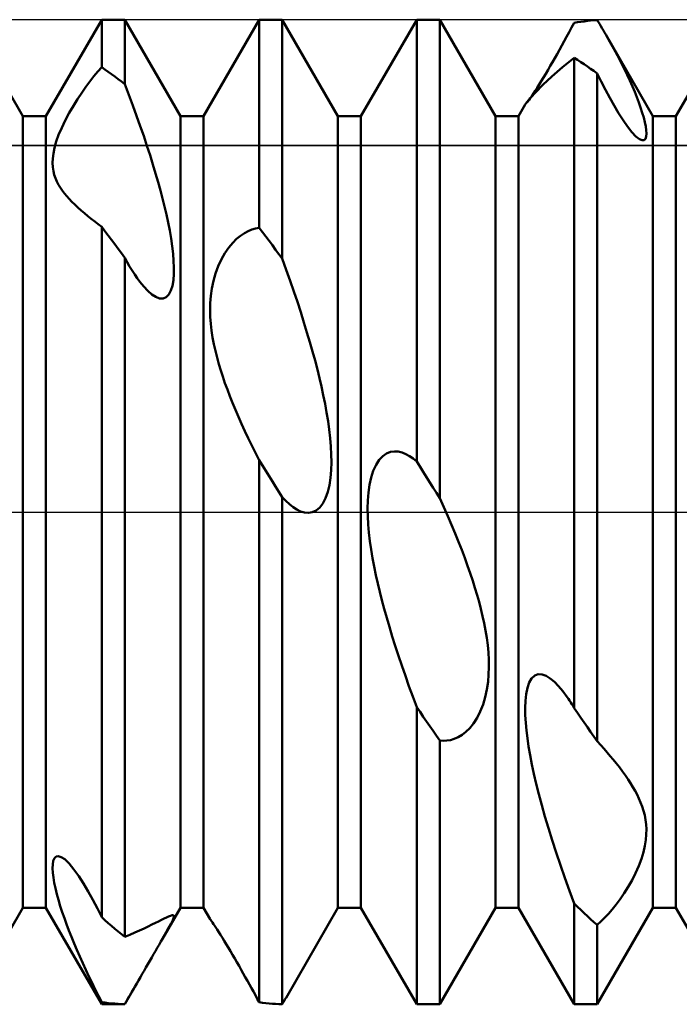
# Model space of a CAD drawing. Units: millimetres. Extents: x -26 to 147, y -37 to 53.
# Drawn here: x 48 to 51, y -2 to 2 of the extents above; entities that cross this region are included whole.
import ezdxf

# ---------------------------------------------------------------- set-up
doc = ezdxf.new("R2010")
doc.units = ezdxf.units.MM
doc.header["$LTSCALE"] = 5.35
doc.linetypes.add('LONGDASH_DASH', pattern=[0.85, 0.4, -0.2, 0.05, -0.2])
for name, color, linetype in [('1', 4, 'CONTINUOUS'), ('4', 2, 'LONGDASH_DASH'), ('CUT', 1, 'CONTINUOUS'), ('NOCUT', 7, 'CONTINUOUS'), ('SK4', 2, 'LONGDASH_DASH')]:
    doc.layers.add(name, color=color, linetype=linetype)

msp = doc.modelspace()

# ---------------------------------------------------------------- linework, layer by layer
at = {"layer": '1', "color": 4, "linetype": 'CONTINUOUS', "lineweight": 50}
for p, q in [((47.7416, 2.0095), (47.4584, 2.5)), ((47.8584, 2.0095), (48.1416, 2.5)), ((48.1416, 2.5), (48.2584, 2.5)), ((48.1416, 2.2587), (48.1416, 2.5)), ((48.5416, 2.0095), (48.2584, 2.5)), ((48.2584, 2.1723), (48.2584, 2.5)), ((48.6584, 2.0095), (48.9416, 2.5)), ((48.9416, 2.5), (49.0584, 2.5)), ((48.9416, 1.4431), (48.9416, 2.5)), ((49.3416, 2.0095), (49.0584, 2.5)), ((49.0584, 1.2865), (49.0584, 2.5)), ((49.4584, 2.0095), (49.7416, 2.5)), ((49.7416, 2.5), (49.8584, 2.5)), ((49.7416, 0.2567), (49.7416, 2.5)), ((50.1416, 2.0095), (49.8584, 2.5)), ((49.8584, 0.0701), (49.8584, 2.5)), ((51.0584, 2.0095), (51.3416, 2.5)), ((50.5158, 2.4365), (50.5286, 2.4599)), ((50.5286, 2.4599), (50.5416, 2.4838)), ((50.5416, 2.4838), (50.5583, 2.4867)), ((50.5583, 2.4867), (50.575, 2.4893)), ((50.575, 2.4893), (50.5917, 2.4916)), ((50.5917, 2.4916), (50.6083, 2.4937)), ((50.6083, 2.4937), (50.625, 2.4954)), ((50.625, 2.4954), (50.6417, 2.4969)), ((50.6417, 2.4969), (50.6584, 2.4981)), ((50.6649, 2.4874), (50.6584, 2.4981)), ((50.6712, 2.4768), (50.6649, 2.4874)), ((50.6775, 2.4663), (50.6712, 2.4768)), ((50.6837, 2.4558), (50.6775, 2.4663)), ((50.6898, 2.4454), (50.6837, 2.4558)), ((50.4907, 2.3907), (50.5032, 2.4134)), ((50.5032, 2.4134), (50.5158, 2.4365)), ((50.6958, 2.4351), (50.6898, 2.4454)), ((50.7018, 2.4248), (50.6958, 2.4351)), ((50.9416, 2.0095), (50.7018, 2.4249)), ((50.7225, 2.3883), (50.7018, 2.4248)), ((50.4664, 2.3469), (50.4784, 2.3685)), ((50.4784, 2.3685), (50.4907, 2.3907)), ((50.7422, 2.3527), (50.7225, 2.3883)), ((50.7607, 2.3181), (50.7422, 2.3527)), ((50.4315, 2.2851), (50.4429, 2.3052)), ((50.4429, 2.3052), (50.4545, 2.3257)), ((50.4545, 2.3257), (50.4664, 2.3469)), ((50.4815, 2.2582), (50.5418, 2.306)), ((50.5583, 2.2958), (50.5416, 2.3063)), ((50.5416, -0.9957), (50.5416, 2.3063)), ((50.7782, 2.2846), (50.7607, 2.3181)), ((48.1223, 2.2367), (48.1416, 2.2587)), ((48.1583, 2.2471), (48.1416, 2.2587)), ((50.4085, 2.2453), (50.42, 2.2652)), ((50.42, 2.2652), (50.4315, 2.2851)), ((50.4273, 2.2118), (50.4815, 2.2582)), ((50.5749, 2.285), (50.5583, 2.2958)), ((50.5916, 2.274), (50.5749, 2.285)), ((50.6083, 2.2628), (50.5916, 2.274)), ((50.625, 2.2513), (50.6083, 2.2628)), ((50.6417, 2.2395), (50.625, 2.2513)), ((50.7945, 2.2521), (50.7782, 2.2846)), ((50.8097, 2.2207), (50.7945, 2.2521)), ((48.0821, 2.1869), (48.1024, 2.2127)), ((48.1024, 2.2127), (48.1223, 2.2367)), ((48.175, 2.2353), (48.1583, 2.2471)), ((48.1917, 2.2232), (48.175, 2.2353)), ((48.2083, 2.2109), (48.1917, 2.2232)), ((48.225, 2.1983), (48.2083, 2.2109)), ((50.3744, 2.1883), (50.3856, 2.2067)), ((50.3819, 2.1694), (50.4273, 2.2118)), ((50.3856, 2.2067), (50.397, 2.2258)), ((50.397, 2.2258), (50.4085, 2.2453)), ((50.6584, 2.2274), (50.6417, 2.2395)), ((50.6792, 2.1858), (50.6584, 2.2274)), ((50.6584, -1.1643), (50.6584, 2.2274)), ((50.8238, 2.1905), (50.8097, 2.2207)), ((48.0403, 2.129), (48.0615, 2.1591)), ((48.0615, 2.1591), (48.0821, 2.1869)), ((48.2417, 2.1854), (48.225, 2.1983)), ((48.2584, 2.1723), (48.2417, 2.1854)), ((48.2794, 2.1179), (48.2584, 2.1723)), ((50.3433, 2.1387), (50.3532, 2.1541)), ((50.346, 2.1328), (50.3819, 2.1694)), ((50.3532, 2.1541), (50.3636, 2.1707)), ((50.3636, 2.1707), (50.3744, 2.1883)), ((50.7005, 2.1445), (50.6792, 2.1858)), ((50.8368, 2.1614), (50.8238, 2.1905)), ((50.8486, 2.1336), (50.8368, 2.1614)), ((48.0189, 2.0968), (48.0403, 2.129)), ((48.2996, 2.0643), (48.2794, 2.1179)), ((50.3017, 2.0817), (50.3193, 2.1032)), ((50.3122, 2.0925), (50.3186, 2.1017)), ((50.3186, 2.1017), (50.3259, 2.1124)), ((50.3193, 2.1032), (50.346, 2.1328)), ((50.3259, 2.1124), (50.3342, 2.1247)), ((50.3342, 2.1247), (50.3433, 2.1387)), ((50.7222, 2.104), (50.7005, 2.1445)), ((50.7445, 2.0643), (50.7222, 2.104)), ((50.8594, 2.1069), (50.8486, 2.1336)), ((50.8696, 2.0801), (50.8594, 2.1069)), ((47.9765, 2.0263), (47.9975, 2.0625)), ((47.9975, 2.0625), (48.0189, 2.0968)), ((48.3189, 2.0117), (48.2996, 2.0643)), ((50.2584, 2.0095), (50.2929, 2.0693)), ((50.293, 2.0693), (50.3017, 2.0817)), ((50.3023, 2.079), (50.3067, 2.085)), ((50.3067, 2.085), (50.3122, 2.0925)), ((50.7673, 2.0259), (50.7445, 2.0643)), ((50.8789, 2.0536), (50.8696, 2.0801)), ((50.8873, 2.0278), (50.8789, 2.0536)), ((47.7416, 2.0095), (47.8584, 2.0095)), ((47.7416, -2.0095), (47.7416, 2.0095)), ((47.8584, -2.0095), (47.8584, 2.0095)), ((47.9565, 1.9888), (47.9765, 2.0263)), ((48.3373, 1.9601), (48.3189, 2.0117)), ((48.5416, 2.0095), (48.6584, 2.0095)), ((48.5416, -2.0095), (48.5416, 2.0095)), ((48.6584, -2.0095), (48.6584, 2.0095)), ((49.3416, 2.0095), (49.4584, 2.0095)), ((49.3416, -2.0095), (49.3416, 2.0095)), ((49.4584, -2.0095), (49.4584, 2.0095)), ((50.1416, 2.0095), (50.2584, 2.0095)), ((50.1416, -2.0095), (50.1416, 2.0095)), ((50.2584, -2.0095), (50.2584, 2.0095)), ((50.7902, 1.9898), (50.7673, 2.0259)), ((50.8945, 2.0029), (50.8873, 2.0278)), ((50.9004, 1.9795), (50.8945, 2.0029)), ((50.9416, 2.0095), (51.0584, 2.0095)), ((50.9416, -2.0095), (50.9416, 2.0095)), ((51.0584, -2.0095), (51.0584, 2.0095)), ((47.9229, 1.9148), (47.9384, 1.9514)), ((47.9384, 1.9514), (47.9565, 1.9888)), ((48.3548, 1.9096), (48.3373, 1.9601)), ((50.813, 1.9571), (50.7902, 1.9898)), ((50.835, 1.9291), (50.813, 1.9571)), ((50.9047, 1.9578), (50.9004, 1.9795)), ((50.9074, 1.9383), (50.9047, 1.9578)), ((47.9107, 1.8807), (47.9229, 1.9148)), ((48.3714, 1.8602), (48.3548, 1.9096)), ((50.8553, 1.9075), (50.835, 1.9291)), ((50.8729, 1.8936), (50.8553, 1.9075)), ((50.9031, 1.8956), (50.9069, 1.9068)), ((50.9069, 1.9068), (50.9082, 1.9213)), ((50.9082, 1.9213), (50.9074, 1.9383)), ((47.9018, 1.8494), (47.9107, 1.8807)), ((48.387, 1.812), (48.3714, 1.8602)), ((50.8863, 1.8878), (50.8729, 1.8936)), ((50.8863, 1.8878), (50.8963, 1.8889)), ((50.8963, 1.8889), (50.9031, 1.8956)), ((47.8928, 1.7954), (47.8959, 1.821)), ((47.8959, 1.821), (47.9018, 1.8494)), ((48.4018, 1.7651), (48.387, 1.812)), ((47.8921, 1.7724), (47.8928, 1.7954)), ((47.8933, 1.7515), (47.8921, 1.7724)), ((47.8963, 1.7316), (47.8933, 1.7515)), ((48.4155, 1.7196), (48.4018, 1.7651)), ((47.9009, 1.7127), (47.8963, 1.7316)), ((47.907, 1.6948), (47.9009, 1.7127)), ((48.4283, 1.6754), (48.4155, 1.7196)), ((47.9143, 1.6778), (47.907, 1.6948)), ((47.9228, 1.6617), (47.9143, 1.6778)), ((47.9321, 1.6463), (47.9228, 1.6617)), ((48.4402, 1.6326), (48.4283, 1.6754)), ((47.9422, 1.6316), (47.9321, 1.6463)), ((47.9529, 1.6176), (47.9422, 1.6316)), ((47.9645, 1.6036), (47.9529, 1.6176)), ((47.9769, 1.5897), (47.9645, 1.6036)), ((48.451, 1.5914), (48.4402, 1.6326)), ((47.9901, 1.5759), (47.9769, 1.5897)), ((48.005, 1.5611), (47.9901, 1.5759)), ((48.0206, 1.5464), (48.005, 1.5611)), ((48.461, 1.5511), (48.451, 1.5914)), ((48.4704, 1.5104), (48.461, 1.5511)), ((48.0368, 1.5318), (48.0206, 1.5464)), ((48.0536, 1.5173), (48.0368, 1.5318)), ((48.0707, 1.503), (48.0536, 1.5173)), ((48.0882, 1.489), (48.0707, 1.503)), ((48.4791, 1.4695), (48.4704, 1.5104)), ((48.1059, 1.4751), (48.0882, 1.489)), ((48.1237, 1.4615), (48.1059, 1.4751)), ((48.1416, 1.4481), (48.1237, 1.4615)), ((48.4869, 1.4288), (48.4791, 1.4695)), ((48.1583, 1.4261), (48.1416, 1.4481)), ((48.1416, -2.0573), (48.1416, 1.4481)), ((48.175, 1.404), (48.1583, 1.4261)), ((48.1916, 1.3817), (48.175, 1.404)), ((48.4938, 1.3887), (48.4869, 1.4288)), ((48.827, 1.3866), (48.847, 1.403)), ((48.847, 1.403), (48.8667, 1.4163)), ((48.8667, 1.4163), (48.886, 1.4266)), ((48.886, 1.4266), (48.9049, 1.4344)), ((48.9049, 1.4344), (48.9235, 1.4398)), ((48.9235, 1.4398), (48.9416, 1.4431)), ((48.9583, 1.4212), (48.9416, 1.4431)), ((48.975, 1.3992), (48.9583, 1.4212)), ((48.2083, 1.3593), (48.1916, 1.3817)), ((48.225, 1.3367), (48.2083, 1.3593)), ((48.4995, 1.3496), (48.4938, 1.3887)), ((48.787, 1.3429), (48.8069, 1.3666)), ((48.8069, 1.3666), (48.827, 1.3866)), ((48.9917, 1.3769), (48.975, 1.3992)), ((49.0083, 1.3546), (48.9917, 1.3769)), ((49.025, 1.332), (49.0083, 1.3546)), ((48.2417, 1.3139), (48.225, 1.3367)), ((48.2584, 1.291), (48.2417, 1.3139)), ((48.5039, 1.3117), (48.4995, 1.3496)), ((48.5069, 1.2755), (48.5039, 1.3117)), ((48.7495, 1.2834), (48.7676, 1.315)), ((48.7676, 1.315), (48.787, 1.3429)), ((49.0417, 1.3094), (49.025, 1.332)), ((49.0584, 1.2865), (49.0417, 1.3094)), ((48.2708, 1.269), (48.2584, 1.291)), ((48.2584, -2.1577), (48.2584, 1.291)), ((48.2834, 1.2475), (48.2708, 1.269)), ((48.5083, 1.2412), (48.5069, 1.2755)), ((48.7333, 1.2486), (48.7495, 1.2834)), ((49.0789, 1.2302), (49.0584, 1.2865)), ((48.2962, 1.2267), (48.2834, 1.2475)), ((48.3091, 1.2068), (48.2962, 1.2267)), ((48.3221, 1.1878), (48.3091, 1.2068)), ((48.5056, 1.1775), (48.5079, 1.2086)), ((48.5079, 1.2086), (48.5083, 1.2412)), ((48.7088, 1.1734), (48.7196, 1.2114)), ((48.7196, 1.2114), (48.7333, 1.2486)), ((49.0985, 1.1747), (49.0789, 1.2302)), ((48.3354, 1.1696), (48.3221, 1.1878)), ((48.3554, 1.1447), (48.3354, 1.1696)), ((48.5008, 1.149), (48.5056, 1.1775)), ((48.7009, 1.1352), (48.7088, 1.1734)), ((49.1174, 1.1201), (49.0985, 1.1747)), ((48.3757, 1.1229), (48.3554, 1.1447)), ((48.3961, 1.105), (48.3757, 1.1229)), ((48.4162, 1.0919), (48.3961, 1.105)), ((48.4698, 1.0908), (48.4831, 1.1045)), ((48.4831, 1.1045), (48.4934, 1.1243)), ((48.4934, 1.1243), (48.5008, 1.149)), ((48.6957, 1.0974), (48.7009, 1.1352)), ((49.1354, 1.0666), (49.1174, 1.1201)), ((48.4357, 1.0846), (48.4162, 1.0919)), ((48.4538, 1.084), (48.4357, 1.0846)), ((48.4538, 1.084), (48.4698, 1.0908)), ((48.6921, 1.0248), (48.6929, 1.0605)), ((48.6929, 1.0605), (48.6957, 1.0974)), ((49.1526, 1.014), (49.1354, 1.0666)), ((48.6931, 0.9903), (48.6921, 1.0248)), ((49.1689, 0.9626), (49.1526, 1.014)), ((48.6957, 0.9556), (48.6931, 0.9903)), ((48.6997, 0.9209), (48.6957, 0.9556)), ((49.1843, 0.9123), (49.1689, 0.9626)), ((48.705, 0.8863), (48.6997, 0.9209)), ((49.1988, 0.8631), (49.1843, 0.9123)), ((48.7115, 0.8519), (48.705, 0.8863)), ((48.719, 0.8179), (48.7115, 0.8519)), ((49.2125, 0.8152), (49.1988, 0.8631)), ((48.7273, 0.7844), (48.719, 0.8179)), ((49.2252, 0.7686), (49.2125, 0.8152)), ((48.7364, 0.7515), (48.7273, 0.7844)), ((48.7462, 0.7193), (48.7364, 0.7515)), ((49.237, 0.7233), (49.2252, 0.7686)), ((48.7565, 0.6875), (48.7462, 0.7193)), ((49.2478, 0.6794), (49.237, 0.7233)), ((48.7677, 0.655), (48.7565, 0.6875)), ((48.7798, 0.6218), (48.7677, 0.655)), ((49.2578, 0.6366), (49.2478, 0.6794)), ((48.7927, 0.588), (48.7798, 0.6218)), ((49.2671, 0.5935), (49.2578, 0.6366)), ((48.8065, 0.5536), (48.7927, 0.588)), ((48.821, 0.5187), (48.8065, 0.5536)), ((49.2759, 0.5498), (49.2671, 0.5935)), ((48.8362, 0.4832), (48.821, 0.5187)), ((49.2839, 0.5059), (49.2759, 0.5498)), ((49.291, 0.462), (49.2839, 0.5059)), ((48.8522, 0.4474), (48.8362, 0.4832)), ((49.2971, 0.4184), (49.291, 0.462)), ((48.8689, 0.411), (48.8522, 0.4474)), ((48.8862, 0.3744), (48.8689, 0.411)), ((49.302, 0.3754), (49.2971, 0.4184)), ((48.9041, 0.3374), (48.8862, 0.3744)), ((49.3056, 0.3333), (49.302, 0.3754)), ((48.9226, 0.3001), (48.9041, 0.3374)), ((48.9416, 0.2626), (48.9226, 0.3001)), ((49.3077, 0.2923), (49.3056, 0.3333)), ((49.5884, 0.2967), (49.6082, 0.3047)), ((49.6082, 0.3047), (49.6281, 0.3078)), ((49.6479, 0.3067), (49.6281, 0.3078)), ((49.6675, 0.3021), (49.6479, 0.3067)), ((49.6865, 0.2944), (49.6675, 0.3021)), ((48.9583, 0.2359), (48.9416, 0.2626)), ((48.9416, -2.4895), (48.9416, 0.2626)), ((49.3071, 0.2131), (49.3083, 0.2526)), ((49.3083, 0.2526), (49.3077, 0.2923)), ((49.5348, 0.2391), (49.551, 0.2641)), ((49.551, 0.2641), (49.5692, 0.2834)), ((49.5692, 0.2834), (49.5884, 0.2967)), ((49.7053, 0.2841), (49.6865, 0.2944)), ((49.7237, 0.2714), (49.7053, 0.2841)), ((49.7416, 0.2567), (49.7237, 0.2714)), ((49.7583, 0.2301), (49.7416, 0.2567)), ((48.9749, 0.2092), (48.9583, 0.2359)), ((48.9916, 0.1825), (48.9749, 0.2092)), ((49.3039, 0.1741), (49.3071, 0.2131)), ((49.5099, 0.1747), (49.5209, 0.2088)), ((49.5209, 0.2088), (49.5348, 0.2391)), ((49.775, 0.2035), (49.7583, 0.2301)), ((49.7917, 0.1768), (49.775, 0.2035)), ((49.0083, 0.1557), (48.9916, 0.1825)), ((49.025, 0.1289), (49.0083, 0.1557)), ((49.2983, 0.1367), (49.3039, 0.1741)), ((49.5018, 0.1376), (49.5099, 0.1747)), ((49.8083, 0.1502), (49.7917, 0.1768)), ((49.825, 0.1235), (49.8083, 0.1502)), ((49.0417, 0.1022), (49.025, 0.1289)), ((49.0584, 0.0754), (49.0417, 0.1022)), ((49.2789, 0.0703), (49.29, 0.1017)), ((49.29, 0.1017), (49.2983, 0.1367)), ((49.4963, 0.0987), (49.5018, 0.1376)), ((49.8417, 0.0968), (49.825, 0.1235)), ((49.0584, -2.4996), (49.0584, 0.0754)), ((49.0764, 0.0562), (49.0584, 0.0753)), ((49.0948, 0.0391), (49.0764, 0.0562)), ((49.265, 0.0433), (49.2789, 0.0703)), ((49.4922, 0.0185), (49.4932, 0.0587)), ((49.4932, 0.0587), (49.4963, 0.0987)), ((49.8584, 0.0701), (49.8417, 0.0968)), ((49.8793, 0.024), (49.8584, 0.0701)), ((49.1135, 0.0242), (49.0948, 0.0391)), ((49.1325, 0.012), (49.1135, 0.0242)), ((49.152, 0.0027), (49.1325, 0.012)), ((49.1718, -0.0031), (49.152, 0.0027)), ((49.2114, -0.0015), (49.2306, 0.0073)), ((49.2306, 0.0073), (49.2487, 0.0222)), ((49.2487, 0.0222), (49.265, 0.0433)), ((49.4929, -0.0216), (49.4922, 0.0185)), ((49.8993, -0.0212), (49.8793, 0.024)), ((49.1917, -0.0048), (49.1718, -0.0031)), ((49.1917, -0.0048), (49.2114, -0.0015)), ((49.4952, -0.0627), (49.4929, -0.0216)), ((49.9184, -0.0655), (49.8993, -0.0212)), ((49.4989, -0.1048), (49.4952, -0.0627)), ((49.9365, -0.1088), (49.9184, -0.0655)), ((49.5039, -0.1476), (49.4989, -0.1048)), ((49.5102, -0.1908), (49.5039, -0.1476)), ((49.9537, -0.1513), (49.9365, -0.1088)), ((49.5174, -0.2343), (49.5102, -0.1908)), ((49.97, -0.1927), (49.9537, -0.1513)), ((49.9854, -0.2332), (49.97, -0.1927)), ((49.5255, -0.2776), (49.5174, -0.2343)), ((49.9998, -0.2728), (49.9854, -0.2332)), ((49.5344, -0.3206), (49.5255, -0.2776)), ((50.0134, -0.3114), (49.9998, -0.2728)), ((49.5439, -0.3629), (49.5344, -0.3206)), ((50.026, -0.3491), (50.0134, -0.3114)), ((50.0376, -0.3858), (50.026, -0.3491)), ((49.554, -0.4048), (49.5439, -0.3629)), ((50.0484, -0.4215), (50.0376, -0.3858)), ((49.5649, -0.4478), (49.554, -0.4048)), ((49.5767, -0.4919), (49.5649, -0.4478)), ((50.0583, -0.4564), (50.0484, -0.4215)), ((49.5895, -0.5373), (49.5767, -0.4919)), ((50.0676, -0.492), (50.0583, -0.4564)), ((50.0763, -0.5282), (50.0676, -0.492)), ((49.6031, -0.5838), (49.5895, -0.5373)), ((50.0842, -0.5649), (50.0763, -0.5282)), ((49.6176, -0.6314), (49.6031, -0.5838)), ((50.0913, -0.602), (50.0842, -0.5649)), ((49.6329, -0.68), (49.6176, -0.6314)), ((50.0973, -0.6393), (50.0913, -0.602)), ((50.1021, -0.6765), (50.0973, -0.6393)), ((49.6491, -0.7296), (49.6329, -0.68)), ((50.1056, -0.7137), (50.1021, -0.6765)), ((49.666, -0.7801), (49.6491, -0.7296)), ((50.1077, -0.7505), (50.1056, -0.7137)), ((49.6838, -0.8315), (49.666, -0.7801)), ((50.107, -0.8248), (50.1082, -0.7872)), ((50.1082, -0.7872), (50.1077, -0.7505)), ((49.7023, -0.8837), (49.6838, -0.8315)), ((50.1037, -0.8632), (50.107, -0.8248)), ((50.3128, -0.8665), (50.3254, -0.8452)), ((50.3254, -0.8452), (50.3408, -0.8309)), ((50.3408, -0.8309), (50.3588, -0.8241)), ((50.3784, -0.8247), (50.3588, -0.8241)), ((50.3989, -0.8319), (50.3784, -0.8247)), ((50.4198, -0.8447), (50.3989, -0.8319)), ((50.4406, -0.862), (50.4198, -0.8447)), ((49.7216, -0.9367), (49.7023, -0.8837)), ((50.098, -0.9019), (50.1037, -0.8632)), ((50.2972, -0.9243), (50.3035, -0.8933)), ((50.3035, -0.8933), (50.3128, -0.8665)), ((50.4617, -0.8836), (50.4406, -0.862)), ((50.4836, -0.9098), (50.4617, -0.8836)), ((49.7416, -0.9904), (49.7216, -0.9367)), ((50.0786, -0.9776), (50.0897, -0.9403)), ((50.0897, -0.9403), (50.098, -0.9019)), ((50.2936, -0.9581), (50.2972, -0.9243)), ((50.5061, -0.9405), (50.4836, -0.9098)), ((50.5119, -0.949), (50.5061, -0.9405)), ((50.5178, -0.9578), (50.5119, -0.949)), ((49.7583, -1.0149), (49.7416, -0.9904)), ((49.7416, -2.5), (49.7416, -0.9904)), ((50.0646, -1.0132), (50.0786, -0.9776)), ((50.2922, -0.9943), (50.2936, -0.9581)), ((50.2929, -1.0322), (50.2922, -0.9943)), ((50.5237, -0.9668), (50.5178, -0.9578)), ((50.5296, -0.9762), (50.5237, -0.9668)), ((50.5356, -0.9858), (50.5296, -0.9762)), ((50.5416, -0.9957), (50.5356, -0.9858)), ((50.5583, -1.0202), (50.5416, -0.9957)), ((49.7749, -1.0394), (49.7583, -1.0149)), ((49.7916, -1.0637), (49.7749, -1.0394)), ((50.0302, -1.0738), (50.0483, -1.0454)), ((50.0483, -1.0454), (50.0646, -1.0132)), ((50.2952, -1.071), (50.2929, -1.0322)), ((50.575, -1.0445), (50.5583, -1.0202)), ((50.5917, -1.0687), (50.575, -1.0445)), ((49.8083, -1.0879), (49.7916, -1.0637)), ((49.825, -1.112), (49.8083, -1.0879)), ((49.9914, -1.1171), (50.011, -1.0977)), ((50.011, -1.0977), (50.0302, -1.0738)), ((50.2988, -1.1097), (50.2952, -1.071)), ((50.6083, -1.0928), (50.5917, -1.0687)), ((50.625, -1.1167), (50.6083, -1.0928)), ((49.8417, -1.1359), (49.825, -1.112)), ((49.8584, -1.1597), (49.8417, -1.1359)), ((49.9323, -1.1525), (49.9518, -1.1442)), ((49.9518, -1.1442), (49.9716, -1.1324)), ((49.9716, -1.1324), (49.9914, -1.1171)), ((50.3037, -1.1492), (50.2988, -1.1097)), ((50.31, -1.191), (50.3037, -1.1492)), ((50.6417, -1.1406), (50.625, -1.1167)), ((50.6584, -1.1643), (50.6417, -1.1406)), ((49.8764, -1.1614), (49.8584, -1.1597)), ((49.8584, -2.5), (49.8584, -1.1597)), ((49.8764, -1.1614), (49.8947, -1.1608)), ((49.8947, -1.1608), (49.9133, -1.158)), ((49.9133, -1.158), (49.9323, -1.1525)), ((50.3177, -1.2351), (50.31, -1.191)), ((50.676, -1.1835), (50.6584, -1.1643)), ((50.6929, -1.2023), (50.676, -1.1835)), ((50.3267, -1.2814), (50.3177, -1.2351)), ((50.7092, -1.2209), (50.6929, -1.2023)), ((50.7249, -1.2392), (50.7092, -1.2209)), ((50.7398, -1.2571), (50.7249, -1.2392)), ((50.3372, -1.3299), (50.3267, -1.2814)), ((50.7542, -1.2748), (50.7398, -1.2571)), ((50.7709, -1.2962), (50.7542, -1.2748)), ((50.7867, -1.3171), (50.7709, -1.2962)), ((50.3491, -1.3806), (50.3372, -1.3299)), ((50.8014, -1.3376), (50.7867, -1.3171)), ((50.8152, -1.3577), (50.8014, -1.3376)), ((50.3623, -1.4335), (50.3491, -1.3806)), ((50.828, -1.3775), (50.8152, -1.3577)), ((50.8399, -1.3969), (50.828, -1.3775)), ((50.8507, -1.4159), (50.8399, -1.3969)), ((50.377, -1.4885), (50.3623, -1.4335)), ((50.8607, -1.4349), (50.8507, -1.4159)), ((50.8702, -1.4545), (50.8607, -1.4349)), ((50.3931, -1.5456), (50.377, -1.4885)), ((50.8789, -1.4748), (50.8702, -1.4545)), ((50.8868, -1.4958), (50.8789, -1.4748)), ((50.8936, -1.5175), (50.8868, -1.4958)), ((50.4107, -1.6048), (50.3931, -1.5456)), ((50.8994, -1.5398), (50.8936, -1.5175)), ((50.9038, -1.5629), (50.8994, -1.5398)), ((50.9067, -1.5867), (50.9038, -1.5629)), ((50.9081, -1.6111), (50.9067, -1.5867)), ((50.4297, -1.6661), (50.4107, -1.6048)), ((50.9054, -1.665), (50.9078, -1.637)), ((50.9078, -1.637), (50.9081, -1.6111)), ((50.4501, -1.7292), (50.4297, -1.6661)), ((50.8931, -1.7275), (50.9006, -1.6952)), ((50.9006, -1.6952), (50.9054, -1.665)), ((47.9096, -1.7501), (47.9212, -1.7476)), ((47.9361, -1.7521), (47.9212, -1.7476)), ((50.4717, -1.7934), (50.4501, -1.7292)), ((50.8828, -1.7616), (50.8931, -1.7275)), ((47.8921, -1.8095), (47.8927, -1.7895)), ((47.8927, -1.7895), (47.8956, -1.7722)), ((47.8956, -1.7722), (47.9011, -1.7587)), ((47.9011, -1.7587), (47.9096, -1.7501)), ((47.9536, -1.7637), (47.9361, -1.7521)), ((47.9764, -1.7857), (47.9536, -1.7637)), ((48.0004, -1.8148), (47.9764, -1.7857)), ((50.4943, -1.8583), (50.4717, -1.7934)), ((50.8533, -1.8339), (50.8693, -1.7975)), ((50.8693, -1.7975), (50.8828, -1.7616)), ((47.8934, -1.8316), (47.8921, -1.8095)), ((47.8963, -1.8561), (47.8934, -1.8316)), ((48.0249, -1.8491), (48.0004, -1.8148)), ((48.0493, -1.8872), (48.0249, -1.8491)), ((50.8351, -1.8697), (50.8533, -1.8339)), ((47.9009, -1.8826), (47.8963, -1.8561)), ((47.9068, -1.9107), (47.9009, -1.8826)), ((48.0733, -1.9277), (48.0493, -1.8872)), ((50.5177, -1.9235), (50.4943, -1.8583)), ((50.8156, -1.9041), (50.8351, -1.8697)), ((47.914, -1.94), (47.9068, -1.9107)), ((47.9223, -1.9702), (47.914, -1.94)), ((48.0966, -1.9698), (48.0733, -1.9277)), ((50.5418, -1.9887), (50.5177, -1.9235)), ((50.775, -1.966), (50.7954, -1.9363)), ((50.7954, -1.9363), (50.8156, -1.9041)), ((47.9314, -2.0009), (47.9223, -1.9702)), ((48.1194, -2.0132), (48.0966, -1.9698)), ((50.5583, -2.0049), (50.5416, -1.9888)), ((50.5416, -2.5), (50.5416, -1.9888)), ((50.7346, -2.0183), (50.7547, -1.9933)), ((50.7547, -1.9933), (50.775, -1.966)), ((47.4584, -2.5), (47.7416, -2.0095)), ((47.7416, -2.0095), (47.8584, -2.0095)), ((48.1416, -2.5), (47.8584, -2.0095)), ((47.9413, -2.0317), (47.9314, -2.0009)), ((47.9518, -2.0624), (47.9413, -2.0317)), ((48.1416, -2.0573), (48.1194, -2.0132)), ((48.4505, -2.1672), (48.5416, -2.0095)), ((48.491, -2.0502), (48.4987, -2.048)), ((48.4987, -2.048), (48.5044, -2.0479)), ((48.508, -2.0509), (48.5044, -2.0479)), ((48.5416, -2.0095), (48.6584, -2.0095)), ((48.6921, -2.0679), (48.6584, -2.0095)), ((49.0778, -2.4664), (49.3416, -2.0095)), ((49.3416, -2.0095), (49.4584, -2.0095)), ((49.7416, -2.5), (49.4584, -2.0095)), ((49.8584, -2.5), (50.1416, -2.0095)), ((50.1416, -2.0095), (50.2584, -2.0095)), ((50.5416, -2.5), (50.2584, -2.0095)), ((50.5749, -2.0208), (50.5583, -2.0049)), ((50.5916, -2.0365), (50.5749, -2.0208)), ((50.6083, -2.0519), (50.5916, -2.0365)), ((50.6584, -2.5), (50.9416, -2.0095)), ((50.6958, -2.0614), (50.715, -2.0409)), ((50.715, -2.0409), (50.7346, -2.0183)), ((50.9416, -2.0095), (51.0584, -2.0095)), ((51.3416, -2.5), (51.0584, -2.0095)), ((47.963, -2.0936), (47.9518, -2.0624)), ((47.9751, -2.1254), (47.963, -2.0936)), ((48.1583, -2.0724), (48.1416, -2.0573)), ((48.175, -2.0872), (48.1583, -2.0724)), ((48.1917, -2.1018), (48.175, -2.0872)), ((48.3773, -2.1046), (48.3967, -2.0954)), ((48.3967, -2.0954), (48.4145, -2.0867)), ((48.4145, -2.0867), (48.4308, -2.0787)), ((48.4308, -2.0787), (48.4454, -2.0715)), ((48.4454, -2.0715), (48.4585, -2.065)), ((48.4585, -2.065), (48.4706, -2.0591)), ((48.4706, -2.0591), (48.4815, -2.054)), ((48.4745, -2.1255), (48.4919, -2.0938)), ((48.4815, -2.054), (48.491, -2.0502)), ((48.4919, -2.0938), (48.5028, -2.0719)), ((48.5028, -2.0719), (48.5077, -2.0583)), ((48.5077, -2.0583), (48.508, -2.0509)), ((48.6926, -2.0686), (48.6921, -2.0679)), ((48.6936, -2.07), (48.6926, -2.0686)), ((48.6953, -2.0723), (48.6936, -2.07)), ((48.6976, -2.0755), (48.6953, -2.0723)), ((48.7007, -2.0799), (48.6976, -2.0755)), ((48.7045, -2.0854), (48.7007, -2.0799)), ((48.7092, -2.0922), (48.7045, -2.0854)), ((48.7147, -2.1003), (48.7092, -2.0922)), ((50.625, -2.0671), (50.6083, -2.0519)), ((50.6417, -2.0821), (50.625, -2.0671)), ((50.6584, -2.0968), (50.6417, -2.0821)), ((50.6584, -2.0968), (50.6769, -2.08)), ((50.6584, -2.5), (50.6584, -2.0968)), ((50.6769, -2.08), (50.6958, -2.0614)), ((47.988, -2.1579), (47.9751, -2.1254)), ((48.2083, -2.1161), (48.1917, -2.1018)), ((48.225, -2.1302), (48.2083, -2.1161)), ((48.2417, -2.1441), (48.225, -2.1302)), ((48.2584, -2.1577), (48.2417, -2.1441)), ((48.2584, -2.1577), (48.285, -2.1464)), ((48.285, -2.1464), (48.3103, -2.1354)), ((48.3103, -2.1354), (48.3341, -2.1247)), ((48.3341, -2.1247), (48.3565, -2.1144)), ((48.3565, -2.1144), (48.3773, -2.1046)), ((48.4505, -2.1672), (48.4745, -2.1255)), ((48.7211, -2.1099), (48.7147, -2.1003)), ((48.7283, -2.1209), (48.7211, -2.1099)), ((48.7364, -2.1334), (48.7283, -2.1209)), ((48.7451, -2.1471), (48.7364, -2.1334)), ((48.7544, -2.162), (48.7451, -2.1471)), ((48.0015, -2.1909), (47.988, -2.1579)), ((48.0156, -2.2242), (48.0015, -2.1909)), ((48.4239, -2.2132), (48.4331, -2.1973)), ((48.4331, -2.1973), (48.442, -2.1819)), ((48.442, -2.1819), (48.4505, -2.1672)), ((48.7643, -2.178), (48.7544, -2.162)), ((48.7745, -2.1949), (48.7643, -2.178)), ((48.785, -2.2124), (48.7745, -2.1949)), ((48.0303, -2.2577), (48.0156, -2.2242)), ((48.3955, -2.2624), (48.405, -2.2458)), ((48.405, -2.2458), (48.4145, -2.2294)), ((48.4145, -2.2294), (48.4239, -2.2132)), ((48.7957, -2.2304), (48.785, -2.2124)), ((48.8065, -2.2488), (48.7957, -2.2304)), ((48.8173, -2.2674), (48.8065, -2.2488)), ((48.0454, -2.2913), (48.0303, -2.2577)), ((48.0609, -2.3249), (48.0454, -2.2913)), ((48.3665, -2.3125), (48.3762, -2.2958)), ((48.3762, -2.2958), (48.3858, -2.2791)), ((48.3858, -2.2791), (48.3955, -2.2624)), ((48.8282, -2.2862), (48.8173, -2.2674)), ((48.839, -2.3051), (48.8282, -2.2862)), ((48.0767, -2.3585), (48.0609, -2.3249)), ((48.3379, -2.3623), (48.3474, -2.3458)), ((48.3474, -2.3458), (48.3569, -2.3292)), ((48.3569, -2.3292), (48.3665, -2.3125)), ((48.8498, -2.3241), (48.839, -2.3051)), ((48.8605, -2.343), (48.8498, -2.3241)), ((48.871, -2.3618), (48.8605, -2.343)), ((48.0927, -2.3917), (48.0767, -2.3585)), ((48.1089, -2.4246), (48.0927, -2.3917)), ((48.3101, -2.4105), (48.3192, -2.3947)), ((48.3192, -2.3947), (48.3285, -2.3786)), ((48.3285, -2.3786), (48.3379, -2.3623)), ((48.8814, -2.3805), (48.871, -2.3618)), ((48.8917, -2.399), (48.8814, -2.3805)), ((48.9019, -2.4174), (48.8917, -2.399)), ((48.1253, -2.4571), (48.1089, -2.4246)), ((48.2584, -2.5), (48.3101, -2.4105)), ((48.2802, -2.4621), (48.2876, -2.4494)), ((48.2876, -2.4494), (48.295, -2.4365)), ((48.295, -2.4365), (48.3025, -2.4236)), ((48.3025, -2.4236), (48.3101, -2.4105)), ((48.912, -2.4357), (48.9019, -2.4174)), ((48.922, -2.4538), (48.912, -2.4357)), ((48.1416, -2.4889), (48.1253, -2.4571)), ((48.1583, -2.4913), (48.1416, -2.4889)), ((48.1416, -2.5), (48.1416, -2.4889)), ((48.1416, -2.5), (48.2584, -2.5)), ((48.175, -2.4934), (48.1583, -2.4913)), ((48.1916, -2.4952), (48.175, -2.4934)), ((48.2083, -2.4967), (48.1916, -2.4952)), ((48.225, -2.4979), (48.2083, -2.4967)), ((48.2417, -2.4989), (48.225, -2.4979)), ((48.2584, -2.4995), (48.2417, -2.4989)), ((48.2584, -2.4995), (48.2656, -2.4872)), ((48.2584, -2.5), (48.2584, -2.4995)), ((48.2656, -2.4872), (48.2729, -2.4747)), ((48.2729, -2.4747), (48.2802, -2.4621)), ((48.9319, -2.4718), (48.922, -2.4538)), ((48.9416, -2.4895), (48.9319, -2.4718)), ((48.9583, -2.4918), (48.9416, -2.4895)), ((48.975, -2.4938), (48.9583, -2.4918)), ((48.9917, -2.4955), (48.975, -2.4938)), ((49.0083, -2.497), (48.9917, -2.4955)), ((49.025, -2.4982), (49.0083, -2.497)), ((49.0417, -2.499), (49.025, -2.4982)), ((49.0584, -2.4996), (49.0417, -2.499)), ((49.0584, -2.4996), (49.0612, -2.4949)), ((49.0612, -2.4949), (49.064, -2.4901)), ((49.064, -2.4901), (49.0668, -2.4853)), ((49.0668, -2.4853), (49.0696, -2.4806)), ((49.0696, -2.4806), (49.0723, -2.4758)), ((49.0723, -2.4758), (49.0751, -2.4711)), ((49.0751, -2.4711), (49.0778, -2.4664)), ((49.7416, -2.5), (49.8584, -2.5)), ((50.5416, -2.5), (50.6584, -2.5))]:
    msp.add_line(p, q, dxfattribs=at)
at = {"layer": '4', "color": 2, "linetype": 'LONGDASH_DASH', "lineweight": 25}
msp.add_line((27, 0), (70, 0), dxfattribs=at)
at = {"layer": 'CUT', "color": 1, "linetype": 'CONTINUOUS', "lineweight": 25}
for p, q in [((67.6, 2.5), (45, 2.5)), ((45, 1.8603), (69.9378, 1.8603))]:
    msp.add_line(p, q, dxfattribs=at)
at = {"layer": 'NOCUT', "color": 7, "linetype": 'CONTINUOUS', "lineweight": 25}
for p, q in [((69.9378, 1.8603), (45, 1.8603)), ((39.0227, 0), (70, 0))]:
    msp.add_line(p, q, dxfattribs=at)
at = {"layer": 'SK4', "color": 2, "linetype": 'LONGDASH_DASH', "lineweight": 25}
msp.add_line((-5, 0), (75, 0), dxfattribs=at)

doc.saveas('drawing.dxf')
